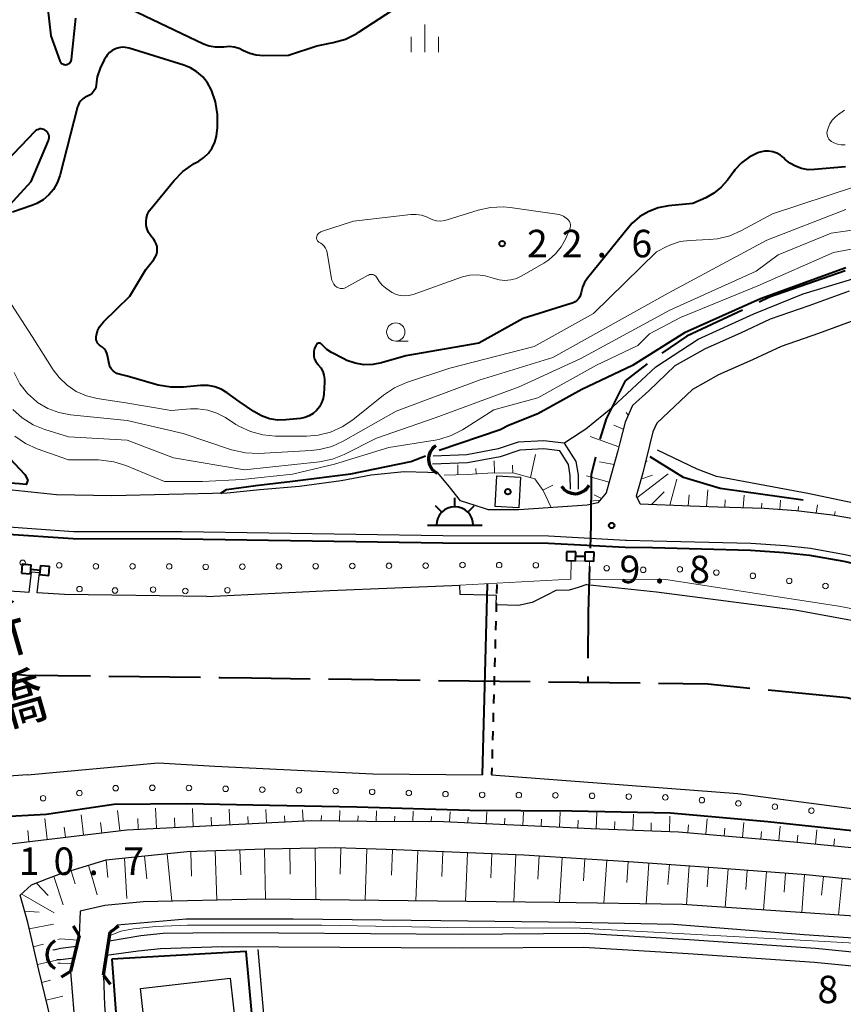
# Model space of a CAD drawing. Units: metres. Extents: x -70000 to -68000, y 34500 to 36000.
# Drawn here: x -69752 to -69639, y 34695 to 34829 of the extents above; entities that cross this region are included whole.
import ezdxf
from ezdxf.enums import TextEntityAlignment as Align

# ---------------------------------------------------------------- set-up
doc = ezdxf.new("R2010")
doc.units = ezdxf.units.M
doc.linetypes.add('21106', pattern=[15, 12.5, -2.5])
doc.linetypes.add('25227', pattern=[2.5, 1.25, -1.25])
for name, color, linetype, lineweight in [('110600_大字・町・丁目界', 7, 'Continuous', 40), ('210100_道路縁(街区線)', 7, 'Continuous', 30), ('220300_道路橋(高架部)', 7, 'Continuous', 70), ('220399_道路橋(ひげ)', 7, 'Continuous', 70), ('300100_普通建物', 7, 'Continuous', 30), ('355600_揚・排水機場', 7, 'Continuous', 40), ('421900_坑口', 7, 'Continuous', 30), ('510100_河川', 7, 'Continuous', 30), ('510200_細流', 7, 'Continuous', 30), ('522711_せき(上)', 7, 'Continuous', 40), ('522712_せき(下)', 7, 'Continuous', 40), ('522800_水門', 7, 'Continuous', 40), ('610111_人工斜面(上)', 7, 'Continuous', 30), ('610199_人工斜面(ヒゲ)', 7, 'Continuous', 30), ('611100_コンクリート被覆(直落)', 7, 'Continuous', 30), ('611111_コンクリート被覆(幅上)', 7, 'Continuous', 30), ('611112_コンクリート被覆(幅下)', 7, 'Continuous', 30), ('611199_コンクリート被覆(パターン)', 7, 'Continuous', 30), ('633100_広葉樹林', 7, 'Continuous', 13), ('633400_荒地', 7, 'Continuous', 13), ('710100_等高線(計曲線)', 7, 'Continuous', 40), ('710200_等高線(主曲線)', 7, 'Continuous', 13), ('731200_図化機測定による標高点', 7, 'Continuous', 40), ('812500_(注記)橋', 7, 'Continuous', 40), ('819900_指示点', 7, 'Continuous', 40)]:
    doc.layers.add(name, color=color, linetype=linetype, lineweight=lineweight)
doc.styles.add('Style-Kanji V', font='MS Gothic.ttf')
doc.styles.add('Style-WORKING', font='MS Gothic.ttf')
doc.linetypes.add('25102', pattern='A,0,[39,dgnlstyle-dm2500.shx,S=0.015,R=0,X=0,Y=0],-1.875,[40,dgnlstyle-dm2500.shx,S=0.015,R=0,X=0,Y=0],-1.875', length=3.75)
doc.linetypes.add('26110', pattern='A,2.5,[16,dgnlstyle-dm2500k(CadSys).shx,S=0.007937,R=0,X=0,Y=0],2.5', length=5)

msp = doc.modelspace()

# ---------------------------------------------------------------- linework, layer by layer
at = {"layer": '110600_大字・町・丁目界', "linetype": '21106', "lineweight": 40, "flags": 128}
for points in [[(-69647.78, 35343.94), (-69678.11, 35281.51), (-69679.83, 35278.11), (-69680.98, 35275.84), (-69681.18, 35275.46), (-69659.24, 35258.24), (-69493.6, 35195.58), (-69437.81, 35085.44), (-69436.28, 35082.51), (-69406.9, 35026.49), (-69395.45, 35009.7), (-69353.28, 34969.24), (-69324.15, 34976.02), (-69320.54, 34972.85), (-69315.31, 34966.96), (-69309.21, 34955.61), (-69303.35, 34940.73), (-69299.98, 34921.45), (-69297.28, 34895.3), (-69295.25, 34877.72), (-69292.32, 34864.7), (-69285.78, 34843.51), (-69320.31, 34844.34), (-69347.79, 34845.02), (-69378.71, 34846.14), (-69399.44, 34846.71), (-69417.2, 34845.47), (-69430.78, 34843.21), (-69446.52, 34838.72), (-69464.43, 34832.07), (-69475.02, 34829.03), (-69521.01, 34821.61), (-69555.09, 34813.97), (-69576.03, 34809.81), (-69607.97, 34803.28), (-69636.73, 34795.63), (-69649.38, 34791.2), (-69660.7, 34785.91), (-69665.43, 34782.64), (-69669.11, 34779.81), (-69671.69, 34774.65), (-69672.77, 34771.05), (-69673.72, 34766.98), (-69673.79, 34760.19), (-69674.13, 34748.17), (-69674.2, 34738.71)], [(-69947.33, 34927.6), (-69942.43, 34911.27), (-69940.83, 34890), (-69941.23, 34862.72), (-69939.63, 34845.06), (-69936.42, 34826.61), (-69930.81, 34813.37), (-69922.39, 34798.12), (-69913.97, 34788.09), (-69901.54, 34779.42), (-69880.69, 34771), (-69822.95, 34752.14), (-69781.25, 34742.91), (-69750.86, 34739.7), (-69724.33, 34739.36), (-69720.05, 34739.3), (-69657.83, 34738.5), (-69638.86, 34736.63), (-69630.51, 34734.74), (-69618.63, 34732.06), (-69601.57, 34728.2), (-69490.11, 34698.91), (-69379.67, 34668.89), (-69340.89, 34660.92), (-69329.26, 34653.7), (-69315.22, 34641.24), (-69282.72, 34603.31), (-69266.39, 34579.12), (-69255.38, 34561.4), (-69248.17, 34547.6), (-69242.86, 34533.17), (-69239.96, 34523.5), (-69234.78, 34506.83), (-69233.7, 34500)]]:
    msp.add_lwpolyline(points, dxfattribs=at)
at = {"layer": '210100_道路縁(街区線)', "linetype": 'Continuous', "lineweight": 30, "flags": 128}
for points in [[(-69696, 34767.31), (-69699.21, 34767.41), (-69703.71, 34766.96), (-69707.82, 34766.16), (-69713.52, 34765.39), (-69718.9, 34764.93), (-69723.37, 34764.5), (-69731.34, 34764.3), (-69739.12, 34764.13), (-69746.63, 34764.27), (-69752.68, 34764.89), (-69757.31, 34765.57), (-69759.12, 34765.99), (-69760.7, 34766.35), (-69761.42, 34766.51), (-69765.06, 34768.08), (-69768.33, 34770.36), (-69770.28, 34772.49), (-69771.66, 34774.71), (-69775.86, 34788.09), (-69778.17, 34794.25)], [(-69638.55, 34792.05), (-69644.06, 34790.02), (-69649.31, 34788.22), (-69653.36, 34786.32), (-69658.16, 34784.19), (-69662.31, 34781.84), (-69665.84, 34778.47), (-69668.09, 34776.43), (-69669.1, 34774.16), (-69669.81, 34771.34), (-69670.1, 34770.26)], [(-69637.41, 34788.21), (-69642.72, 34786.26), (-69647.81, 34784.51), (-69651.71, 34782.68), (-69656.37, 34780.61), (-69659.91, 34778.61), (-69664.77, 34774.04), (-69665.31, 34772.86), (-69666.69, 34767.29), (-69667.6, 34764.08), (-69667.04, 34763.03), (-69660.17, 34762.76)], [(-69670.1, 34770.26), (-69670.93, 34767.16), (-69671.67, 34764.53), (-69672.82, 34763.16), (-69674.28, 34762.88), (-69683.57, 34762.21), (-69687.74, 34762.23), (-69688.14, 34762.36)], [(-69694.01, 34766.5), (-69694.62, 34767.26), (-69696, 34767.31)], [(-69693.29, 34765.62), (-69694.01, 34766.5)], [(-69692.75, 34764.94), (-69693.29, 34765.62)], [(-69689.56, 34762.82), (-69691.56, 34763.47), (-69692.75, 34764.94)], [(-69688.14, 34762.36), (-69689.56, 34762.82)], [(-69660.17, 34762.76), (-69656.43, 34762.62), (-69650.11, 34762.44), (-69645.78, 34762.12), (-69640.87, 34761.53), (-69635.32, 34760.57)], [(-69766.79, 34760.79), (-69765.98, 34761.24), (-69753.79, 34759.96), (-69744.33, 34759.29), (-69729.57, 34759.27), (-69693.95, 34758.72), (-69679.54, 34758.69), (-69669.05, 34758.11)], [(-69669.05, 34758.11), (-69668.91, 34758.1), (-69665.32, 34758.01)], [(-69665.32, 34758.01), (-69651.96, 34757.68), (-69647.23, 34757.35), (-69643.81, 34756.98), (-69639.07, 34756.14), (-69633.21, 34754.78), (-69607.06, 34747.99), (-69581.88, 34741.5), (-69553.4, 34733.65), (-69525.54, 34726.17), (-69498.99, 34718.78), (-69477.2, 34712.89), (-69449.86, 34705.07), (-69430.33, 34699.62), (-69428.83, 34699.2)], [(-69753.34, 34716.66), (-69737.06, 34718.61), (-69711.88, 34719.88), (-69704.33, 34719.76), (-69693.86, 34719.72), (-69673.74, 34718.77), (-69661.82, 34718.33), (-69646.1, 34716.95), (-69628.54, 34715.24)], [(-69631.46, 34711.13), (-69644.41, 34712.46), (-69657.66, 34713.48), (-69668.61, 34714.24), (-69682.89, 34715.16), (-69700.33, 34715.86), (-69708.54, 34716.12), (-69718.28, 34715.98), (-69728.81, 34715.59), (-69739.9, 34714.46), (-69746.35, 34712.5), (-69747.77, 34711.94), (-69750.09, 34711.03), (-69751.62, 34709.7)], [(-69744.73, 34699.29), (-69744.08, 34690.91), (-69743.18, 34685.92), (-69743.08, 34681.08), (-69743.18, 34677.52), (-69744.1, 34676.35), (-69744.51, 34676.67), (-69745.19, 34683.89), (-69747, 34691.04), (-69749.06, 34699.46), (-69750.58, 34705.95), (-69751.62, 34709.7)], [(-69627.79, 34706.15), (-69661.28, 34708.41), (-69678.68, 34708.71), (-69718.69, 34709.14), (-69734.83, 34708.79), (-69740.07, 34708.3), (-69743.43, 34707.49)], [(-69743.43, 34707.49), (-69743.57, 34704.15)], [(-69627.7, 34702.53), (-69628.69, 34703.18), (-69644.69, 34704.27), (-69662.5, 34705.68), (-69675.84, 34705.96), (-69694.24, 34706.19), (-69714.38, 34706.42), (-69728.96, 34706.42), (-69738.38, 34705.59), (-69739.34, 34704.62)], [(-69740.23, 34698.77), (-69740.12, 34694.64), (-69738.8, 34678.92), (-69738.44, 34674.3), (-69738.6, 34671.29), (-69739.41, 34668.16), (-69740.09, 34663.97), (-69740.22, 34660.83), (-69740.14, 34653.52), (-69742.54, 34652), (-69742.57, 34621.12), (-69742.29, 34581.03)]]:
    msp.add_lwpolyline(points, dxfattribs=at)
at = {"layer": '220300_道路橋(高架部)', "linetype": 'Continuous', "lineweight": 70, "flags": 128}
for points in [[(-69743.56, 34704.19), (-69744.73, 34699.29)], [(-69740.23, 34698.77), (-69739.34, 34704.62)]]:
    msp.add_lwpolyline(points, dxfattribs=at)
at = {"layer": '220399_道路橋(ひげ)', "linetype": 'Continuous', "lineweight": 70, "flags": 128}
for points in [[(-69743.56, 34704.19), (-69744.35, 34705.47)], [(-69739.34, 34704.62), (-69738.13, 34705.51)], [(-69744.73, 34699.29), (-69746.01, 34698.5)], [(-69740.23, 34698.77), (-69739.34, 34697.56)]]:
    msp.add_lwpolyline(points, dxfattribs=at)
at = {"layer": '300100_普通建物', "linetype": 'Continuous', "lineweight": 30, "flags": 128}
msp.add_lwpolyline([(-69733, 34674.54), (-69733.96, 34682.94), (-69735.7, 34682.74), (-69736.78, 34692.23), (-69734.69, 34692.47), (-69735.2, 34696.96), (-69722.98, 34698.37), (-69721.31, 34683.84), (-69723.31, 34683.61), (-69722.41, 34675.76)], close=True, dxfattribs=at)
at = {"layer": '300100_普通建物', "linetype": 'Continuous', "lineweight": 30}
msp.add_3dface([(-69686.84, 34762.69), (-69686.59, 34766.88), (-69683.35, 34766.69), (-69683.6, 34762.5)], dxfattribs=at)
at = {"layer": '355600_揚・排水機場', "linetype": 'Continuous', "lineweight": 40}
for p, q in [((-69692.32, 34762.629), (-69692.32, 34763.88)), ((-69694.09, 34761.895), (-69694.974, 34762.779)), ((-69690.552, 34761.895), (-69689.667, 34762.78)), ((-69696.07, 34760.13), (-69688.57, 34760.13))]:
    msp.add_line(p, q, dxfattribs=at)
msp.add_arc((-69692.319, 34760.129), 2.5, 0, 180, dxfattribs=at)
at = {"layer": '421900_坑口', "linetype": 'Continuous', "lineweight": 70}
for centre, start, end in [((-69693.739, 34769.145), 122.86454, 242.86599), ((-69675.913, 34766.592), 211.71763, 331.71909), ((-69745.788, 34701.57), 119.99927, 240.00073)]:
    msp.add_arc(centre, 2.165, start, end, dxfattribs=at)
at = {"layer": '510100_河川', "linetype": 'Continuous', "lineweight": 30, "flags": 128}
for points in [[(-69676.55, 34765.03), (-69676.57, 34766.91), (-69676.81, 34768.4), (-69677.99, 34770.28), (-69680.2, 34770.52), (-69683.46, 34770.35), (-69686.12, 34769.47), (-69690.57, 34768.65), (-69695.35, 34768.44)], [(-69675.45, 34765.03), (-69675.47, 34767), (-69675.75, 34768.8), (-69677.34, 34771.32), (-69677.46, 34771.33), (-69680.17, 34771.62), (-69683.67, 34771.45), (-69686.39, 34770.54), (-69690.69, 34769.74), (-69695.27, 34769.54)], [(-69749.27, 34750.9), (-69748.98, 34753.62), (-69750.09, 34753.72), (-69750.4, 34750.97)], [(-69750.4, 34750.97), (-69751.61, 34751.04), (-69760.54, 34751.55), (-69764.14, 34751.9)], [(-69726.14, 34750.43), (-69709.35, 34751.24), (-69691.64, 34751.94)], [(-69674.3, 34752.06), (-69675.49, 34751.62), (-69676.73, 34751.29), (-69678.53, 34751.24), (-69679.78, 34750.6), (-69681.79, 34749.57), (-69683.62, 34749.18), (-69686.68, 34749.26), (-69686.64, 34750.55), (-69687.89, 34750.58), (-69691.59, 34750.68), (-69691.64, 34751.94)], [(-69674.3, 34752.06), (-69664.8, 34751.05), (-69645.88, 34748.59), (-69631.04, 34745.87), (-69607.68, 34739.1), (-69573.18, 34729.57), (-69533.28, 34719.17), (-69501.41, 34711.01), (-69481.01, 34705.24), (-69451.97, 34697.17), (-69418.29, 34687.56), (-69387.24, 34680.1), (-69360.56, 34675.19), (-69356.47, 34674.27)], [(-69726.14, 34750.43), (-69745.58, 34750.69), (-69749.27, 34750.9)], [(-69750.59, 34726.08), (-69732.79, 34727.73), (-69725.04, 34727.29), (-69703.5, 34726.25), (-69688.56, 34726.11)], [(-69750.59, 34726.08), (-69756.32, 34725.69)], [(-69687.31, 34726.08), (-69653.71, 34723.57), (-69635.41, 34721.13), (-69619.33, 34718.75), (-69592.11, 34713.24), (-69561.47, 34706.78), (-69538.57, 34701.26), (-69502.92, 34692.25), (-69418.17, 34669.68), (-69387.31, 34659.76)], [(-69628.19, 34700.93), (-69643.12, 34702.4), (-69660.37, 34703.59), (-69674.67, 34704.46), (-69691.31, 34704.33), (-69716.31, 34704.51), (-69724.03, 34704.53), (-69732.11, 34704.48), (-69735.13, 34704.13), (-69739.44, 34703.42)], [(-69746.85, 34702.22), (-69747.16, 34702.2)], [(-69746.12, 34702.42), (-69746.85, 34702.22)], [(-69743.92, 34702.68), (-69746.12, 34702.42)], [(-69628.38, 34699.06), (-69643.28, 34700.52), (-69660.5, 34701.71), (-69674.72, 34702.57), (-69691.31, 34702.44), (-69716.32, 34702.62), (-69724.05, 34702.64), (-69732.46, 34702.38), (-69735.52, 34702.07), (-69739.82, 34701.44)], [(-69746.12, 34700.87), (-69746.61, 34700.86)], [(-69744.29, 34701.11), (-69746.12, 34700.87)]]:
    msp.add_lwpolyline(points, dxfattribs=at)
at = {"layer": '510200_細流', "linetype": '25102', "lineweight": 30, "flags": 128}
for points in [[(-69677.46, 34771.33), (-69675.09, 34772.88), (-69674.45, 34773.25), (-69670.77, 34776.28), (-69664.92, 34781.73), (-69659.13, 34785.51), (-69651.54, 34788.93), (-69644.82, 34791.66), (-69634.01, 34794.94), (-69603.91, 34802.44), (-69573.34, 34808.61), (-69561.42, 34811.11), (-69544.54, 34815.06), (-69520.2, 34820.03), (-69497.2, 34824.11), (-69479.51, 34826.37), (-69469.45, 34828.19), (-69453.55, 34834.59), (-69444.09, 34838.31), (-69430.76, 34841.74), (-69411.64, 34844.5), (-69403.55, 34844.85), (-69392.67, 34844.13)], [(-69528.06, 34737.36), (-69561.33, 34746.26), (-69563.03, 34746.71), (-69570.3, 34748.5), (-69586.97, 34752.59), (-69606.45, 34757.12), (-69627.95, 34761.04), (-69644.17, 34764.44), (-69656.63, 34766.79), (-69659.27, 34767.76), (-69664.66, 34770.38)], [(-69711.49, 34618.26), (-69715.42, 34659.64), (-69719.16, 34702.29)]]:
    msp.add_lwpolyline(points, dxfattribs=at)
at = {"layer": '522711_せき(上)', "linetype": '25227', "lineweight": 40, "flags": 128}
msp.add_lwpolyline([(-69686.6, 34752.06), (-69687.31, 34726.08)], dxfattribs=at)
at = {"layer": '522712_せき(下)', "linetype": 'Continuous', "lineweight": 40, "flags": 128}
msp.add_lwpolyline([(-69688.56, 34726.11), (-69687.85, 34752.09)], dxfattribs=at)
at = {"layer": '522800_水門', "linetype": 'Continuous', "lineweight": 40}
for p, q in [((-69677.074, 34756.509), (-69677.096, 34755.259)), ((-69675.824, 34756.486), (-69677.074, 34756.509)), ((-69675.846, 34755.236), (-69675.824, 34756.486)), ((-69674.585, 34755.839), (-69675.835, 34755.861)), ((-69674.574, 34756.464), (-69674.596, 34755.214)), ((-69673.324, 34756.441), (-69674.574, 34756.464)), ((-69673.346, 34755.191), (-69673.324, 34756.441)), ((-69751.337, 34754.839), (-69751.44, 34753.593)), ((-69751.337, 34754.839), (-69750.091, 34754.735)), ((-69750.195, 34753.489), (-69750.091, 34754.735)), ((-69748.845, 34754.631), (-69748.949, 34753.385)), ((-69748.845, 34754.631), (-69747.6, 34754.527)), ((-69747.703, 34753.281), (-69747.6, 34754.527)), ((-69675.846, 34755.236), (-69677.096, 34755.259)), ((-69673.346, 34755.191), (-69674.596, 34755.214)), ((-69751.44, 34753.593), (-69750.195, 34753.489)), ((-69750.143, 34754.112), (-69748.897, 34754.008)), ((-69748.949, 34753.385), (-69747.703, 34753.281))]:
    msp.add_line(p, q, dxfattribs=at)
at = {"layer": '610111_人工斜面(上)', "linetype": 'Continuous', "lineweight": 13, "flags": 128}
for points in [[(-69668.93, 34775.51), (-69668.66, 34775.15), (-69669.1, 34774.16), (-69670.11, 34770.23), (-69671.67, 34764.53), (-69672.51, 34763.52), (-69673.88, 34763.4)], [(-69660.17, 34762.76), (-69667.04, 34763.03), (-69667.6, 34764.08), (-69666.69, 34767.29), (-69666.27, 34768.99)], [(-69679.24, 34762.65), (-69680.26, 34764.84), (-69681.43, 34766.47), (-69684.24, 34767.22), (-69687.12, 34767.29), (-69690.58, 34767.02), (-69693.76, 34766.97)], [(-69428.77, 34710.45), (-69430.93, 34705.45), (-69432.43, 34705.45), (-69532.42, 34733.21), (-69588.11, 34748.37), (-69635.32, 34760.57), (-69640.87, 34761.53), (-69645.78, 34762.12), (-69650.11, 34762.44), (-69656.43, 34762.62), (-69660.17, 34762.76)], [(-69567.12, 34702.63), (-69571.13, 34703.64), (-69608.92, 34711.95), (-69628.54, 34715.24), (-69646.1, 34716.95), (-69661.82, 34718.33), (-69673.74, 34718.77), (-69693.86, 34719.72), (-69704.33, 34719.76), (-69711.88, 34719.88), (-69737.06, 34718.61), (-69753.34, 34716.66)], [(-69741.03, 34714.12), (-69739.9, 34714.46), (-69728.81, 34715.59), (-69718.28, 34715.98), (-69708.54, 34716.12), (-69700.33, 34715.86), (-69682.89, 34715.16), (-69668.61, 34714.24), (-69657.66, 34713.48), (-69644.41, 34712.46), (-69631.46, 34711.13), (-69618.39, 34709.6), (-69604.89, 34706.9), (-69590.78, 34704.07), (-69574.1, 34700.44), (-69552.57, 34695.21), (-69525.44, 34688.43), (-69465.11, 34671.35), (-69459.86, 34669.86), (-69435.26, 34662.89), (-69411.05, 34656.3)], [(-69747.77, 34711.94), (-69746.35, 34712.5), (-69741.03, 34714.12)], [(-69744.89, 34680.73), (-69745.19, 34683.89), (-69747, 34691.04), (-69749.06, 34699.46), (-69750.58, 34705.95), (-69751.62, 34709.7), (-69750.09, 34711.03), (-69747.77, 34711.94)]]:
    msp.add_lwpolyline(points, dxfattribs=at)
at = {"layer": '610199_人工斜面(ヒゲ)', "linetype": 'Continuous', "lineweight": 13, "flags": 128}
for points in [[(-69669.34, 34773.23), (-69670.62, 34773.76)], [(-69669.96, 34770.8), (-69673.86, 34772.2)], [(-69681.99, 34766.62), (-69681.31, 34769.76)], [(-69691.9, 34767), (-69691.9, 34768.35)], [(-69689.4, 34767.11), (-69689.47, 34767.87)], [(-69686.91, 34767.28), (-69686.96, 34768.92)], [(-69684.41, 34767.22), (-69684.46, 34768.33)], [(-69670.61, 34768.39), (-69672.6, 34768.78)], [(-69666.3, 34768.84), (-69666.08, 34768.88)], [(-69671.27, 34765.98), (-69674.36, 34766.87)], [(-69667.48, 34763.86), (-69663.23, 34767.13)], [(-69666.93, 34766.42), (-69665.37, 34766.96)], [(-69662.99, 34762.87), (-69662.02, 34766.4)], [(-69680.31, 34764.91), (-69678.94, 34765.59)], [(-69672.31, 34763.76), (-69673.33, 34764.27)], [(-69665.49, 34762.97), (-69663.77, 34764.7)], [(-69660.49, 34762.77), (-69660.38, 34764.28)], [(-69657.99, 34762.68), (-69657.82, 34764.97)], [(-69652.99, 34762.52), (-69652.87, 34764.23)], [(-69655.49, 34762.59), (-69655.44, 34763.6)], [(-69650.49, 34762.45), (-69650.46, 34763.15)], [(-69648, 34762.28), (-69647.88, 34763.53)], [(-69645.51, 34762.09), (-69645.43, 34762.66)], [(-69643.03, 34761.79), (-69642.86, 34762.92)], [(-69640.55, 34761.47), (-69640.45, 34762.01)], [(-69737.99, 34718.49), (-69738.32, 34721.25)], [(-69733, 34718.81), (-69733.13, 34721.55)], [(-69728.01, 34719.06), (-69728.12, 34721.49)], [(-69723.01, 34719.32), (-69723.11, 34721.43)], [(-69718.02, 34719.57), (-69718.1, 34721.37)], [(-69713.02, 34719.82), (-69713.1, 34721.31)], [(-69708.03, 34719.82), (-69708, 34721.25)], [(-69703.03, 34719.76), (-69703.02, 34721.19)], [(-69698.03, 34719.74), (-69698.02, 34721.13)], [(-69693.03, 34719.69), (-69692.96, 34721.07)], [(-69688.03, 34719.45), (-69687.95, 34721.03)], [(-69683.04, 34719.21), (-69682.95, 34721.01)], [(-69678.04, 34718.97), (-69677.94, 34720.99)], [(-69673.05, 34718.75), (-69672.97, 34720.97)], [(-69747.92, 34717.31), (-69748.25, 34720.15)], [(-69742.95, 34717.9), (-69743.28, 34720.66)], [(-69740.47, 34718.2), (-69740.63, 34719.58)], [(-69735.5, 34718.68), (-69735.57, 34720.13)], [(-69730.5, 34718.94), (-69730.57, 34720.23)], [(-69725.51, 34719.19), (-69725.57, 34720.33)], [(-69720.51, 34719.44), (-69720.56, 34720.42)], [(-69715.52, 34719.69), (-69715.56, 34720.52)], [(-69710.53, 34719.86), (-69710.52, 34720.57)], [(-69705.53, 34719.78), (-69705.52, 34720.5)], [(-69700.53, 34719.75), (-69700.52, 34720.45)], [(-69695.53, 34719.73), (-69695.52, 34720.41)], [(-69690.53, 34719.57), (-69690.5, 34720.3)], [(-69685.54, 34719.33), (-69685.5, 34720.18)], [(-69680.54, 34719.09), (-69680.5, 34720.05)], [(-69675.55, 34718.86), (-69675.5, 34719.92)], [(-69670.55, 34718.65), (-69670.51, 34719.75)], [(-69668.05, 34718.56), (-69667.97, 34720.71)], [(-69665.56, 34718.47), (-69665.52, 34719.53)], [(-69663.06, 34718.38), (-69662.98, 34720.45)], [(-69658.07, 34718), (-69657.89, 34720.11)], [(-69653.09, 34717.57), (-69652.91, 34719.61)], [(-69750.4, 34717.01), (-69750.58, 34718.5)], [(-69745.43, 34717.6), (-69745.6, 34718.98)], [(-69660.56, 34718.22), (-69660.47, 34719.27)], [(-69655.58, 34717.78), (-69655.49, 34718.82)], [(-69650.6, 34717.35), (-69650.51, 34718.35)], [(-69648.11, 34717.13), (-69647.94, 34719.1)], [(-69643.13, 34716.66), (-69642.95, 34718.59)], [(-69645.62, 34716.9), (-69645.53, 34717.87)], [(-69640.64, 34716.42), (-69640.55, 34717.38)], [(-69728.34, 34715.61), (-69728.22, 34712.27)], [(-69725, 34715.73), (-69724.76, 34709.01)], [(-69721.64, 34715.85), (-69721.52, 34712.47)], [(-69718.26, 34715.98), (-69718.16, 34709.14)], [(-69714.84, 34716.03), (-69714.79, 34712.56)], [(-69711.37, 34716.08), (-69711.27, 34709.06)], [(-69707.87, 34716.1), (-69707.98, 34712.57)], [(-69704.33, 34715.99), (-69704.55, 34708.99)], [(-69700.83, 34715.88), (-69700.94, 34712.42)], [(-69697.37, 34715.74), (-69697.65, 34708.92)], [(-69693.96, 34715.61), (-69694.09, 34712.24)], [(-69690.6, 34715.47), (-69690.86, 34708.84)], [(-69739.87, 34714.46), (-69739.63, 34712.09)], [(-69737.39, 34714.72), (-69737.05, 34709.24)], [(-69734.66, 34715), (-69734.34, 34711.9)], [(-69731.56, 34715.31), (-69730.92, 34708.87)], [(-69687.28, 34715.34), (-69687.41, 34712.07)], [(-69684.02, 34715.21), (-69684.28, 34708.77)], [(-69680.8, 34715.03), (-69681.01, 34711.88)], [(-69677.66, 34714.82), (-69678.06, 34708.7)], [(-69674.6, 34714.63), (-69674.79, 34711.64)], [(-69671.61, 34714.44), (-69671.99, 34708.6)], [(-69668.69, 34714.25), (-69668.87, 34711.4)], [(-69665.84, 34714.05), (-69666.23, 34708.5)], [(-69744.66, 34713.02), (-69744.33, 34711.94)], [(-69742.27, 34713.74), (-69741.75, 34711.94)], [(-69663.06, 34713.86), (-69663.25, 34711.15)], [(-69660.36, 34713.67), (-69660.73, 34708.37)], [(-69657.71, 34713.49), (-69657.89, 34710.84)], [(-69655.06, 34713.28), (-69655.47, 34708.02)], [(-69652.43, 34713.08), (-69652.63, 34710.46)], [(-69649.81, 34712.88), (-69650.21, 34707.66)], [(-69647.21, 34712.68), (-69647.41, 34710.08)], [(-69747.03, 34712.23), (-69746.93, 34711.94)], [(-69746.93, 34711.94), (-69745.75, 34708.39)], [(-69744.33, 34711.94), (-69744.11, 34711.21)], [(-69741.75, 34711.94), (-69741.11, 34709.73)], [(-69644.61, 34712.48), (-69645.01, 34707.31)], [(-69642.03, 34712.22), (-69642.29, 34709.68)], [(-69639.5, 34711.96), (-69640.01, 34706.98)], [(-69749.36, 34711.32), (-69747.79, 34709.63)], [(-69751.45, 34709.85), (-69746.95, 34707.29)], [(-69751.02, 34707.51), (-69749.01, 34707.37)], [(-69750.38, 34705.09), (-69747.04, 34705.74)], [(-69749.81, 34702.66), (-69748.41, 34702.99)], [(-69748.43, 34700.41), (-69746.65, 34700.81)], [(-69749.24, 34700.22), (-69748.43, 34700.41)], [(-69748.65, 34697.79), (-69747.49, 34698.08)], [(-69748.06, 34695.37), (-69745.79, 34695.92)]]:
    msp.add_lwpolyline(points, dxfattribs=at)
at = {"layer": '611100_コンクリート被覆(直落)', "linetype": '26110', "lineweight": 40}
for points in [[(-69644.8, 34763.54), (-69656.12, 34765.14), (-69661.13, 34766.64), (-69665.67, 34769.47)], [(-69614.41, 34714.64), (-69625.74, 34716.8), (-69638.11, 34718.44), (-69649.62, 34719.67), (-69662.92, 34720.85), (-69676.38, 34721.14), (-69690.28, 34721.21), (-69705.7, 34721.68), (-69717.58, 34721.9), (-69728.87, 34722.15), (-69738.82, 34722.04), (-69748.04, 34720.7), (-69754.71, 34720.3)], [(-69713.3, 34620.38), (-69720.76, 34701.99), (-69739.11, 34700.97)], [(-69739.11, 34700.97), (-69737.4, 34678.48)]]:
    msp.add_lwpolyline(points, dxfattribs=at)
at = {"layer": '611111_コンクリート被覆(幅上)', "linetype": '26110', "lineweight": 40}
msp.add_lwpolyline([(-69766.61, 34760.24), (-69753.87, 34758.97), (-69744.37, 34758.3), (-69729.59, 34758.28), (-69693.96, 34757.73), (-69679.55, 34757.7), (-69669.11, 34757.12), (-69665.34, 34757.07), (-69652.01, 34756.73), (-69647.38, 34756.39), (-69643.94, 34756.04), (-69639.26, 34755.22), (-69633.43, 34753.86), (-69607.3, 34747.07), (-69598.7, 34744.86)], dxfattribs=at)
at = {"layer": '611112_コンクリート被覆(幅下)', "linetype": 'Continuous', "lineweight": 13, "flags": 128}
for points in [[(-69750.4, 34750.97), (-69751.61, 34751.04), (-69760.54, 34751.55), (-69764.14, 34751.9), (-69766.61, 34760.24)], [(-69598.7, 34744.86), (-69600.34, 34738.48), (-69631.67, 34747.52), (-69639.95, 34749.11), (-69649.7, 34750.6), (-69663.53, 34752.73), (-69673.87, 34752.75), (-69674.01, 34752.75), (-69673.97, 34755.21), (-69676.47, 34755.25), (-69676.51, 34752.75)], [(-69749.27, 34750.9), (-69748.98, 34753.62), (-69750.09, 34753.72), (-69750.4, 34750.97)], [(-69691.64, 34751.94), (-69709.35, 34751.24), (-69726.14, 34750.43)], [(-69676.51, 34752.75), (-69691.64, 34751.94)], [(-69726.14, 34750.43), (-69745.58, 34750.69), (-69749.27, 34750.9)]]:
    msp.add_lwpolyline(points, dxfattribs=at)
at = {"layer": '611199_コンクリート被覆(パターン)', "linetype": 'Continuous', "lineweight": 13}
for centre in [(-69751.265, 34755.005), (-69746.275, 34754.655), (-69741.275, 34754.525), (-69736.275, 34754.515), (-69731.275, 34754.505), (-69726.295, 34754.445), (-69721.295, 34754.475), (-69716.295, 34754.505), (-69711.295, 34754.535), (-69706.295, 34754.565), (-69701.295, 34754.595), (-69696.295, 34754.615), (-69691.275, 34754.695), (-69686.275, 34754.685), (-69681.275, 34754.675), (-69671.615, 34754.265), (-69666.625, 34754.045), (-69661.625, 34754.115), (-69656.645, 34753.675), (-69651.665, 34753.225), (-69743.515, 34751.415), (-69733.475, 34751.355), (-69723.335, 34751.265), (-69646.715, 34752.535), (-69641.765, 34751.835), (-69738.675, 34751.225), (-69729.075, 34751.165), (-69743.525, 34723.605), (-69738.575, 34724.275), (-69733.575, 34724.325), (-69728.585, 34724.295), (-69723.585, 34724.185), (-69718.585, 34724.075), (-69713.585, 34723.975), (-69708.585, 34723.885), (-69703.595, 34723.765), (-69698.595, 34723.615), (-69693.595, 34723.465), (-69688.595, 34723.355), (-69683.595, 34723.335), (-69678.595, 34723.305), (-69673.595, 34723.235), (-69668.595, 34723.125), (-69748.475, 34722.905), (-69663.605, 34723.015), (-69658.625, 34722.635), (-69653.645, 34722.195), (-69648.665, 34721.745), (-69643.685, 34721.205)]:
    msp.add_circle(centre, 0.375, dxfattribs=at)
at = {"layer": '633100_広葉樹林', "linetype": 'Continuous', "lineweight": 13}
msp.add_line((-69700.37, 34785.22), (-69698.703, 34785.22), dxfattribs=at)
msp.add_circle((-69700.37, 34786.47), 1.25, dxfattribs=at)
at = {"layer": '633400_荒地', "linetype": 'Continuous', "lineweight": 13}
for p, q in [((-69696.42, 34824.625), (-69696.42, 34828.375)), ((-69698.294, 34824.625), (-69698.294, 34826.725)), ((-69694.544, 34824.625), (-69694.544, 34826.725))]:
    msp.add_line(p, q, dxfattribs=at)
at = {"layer": '710100_等高線(計曲線)', "linetype": 'Continuous', "lineweight": 40, "flags": 128}
for points, elevation in [([(-69738.59, 34831.48), (-69726.58, 34825.77), (-69725.81, 34825.48), (-69725.01, 34825.33), (-69724.19, 34825.33), (-69723.84, 34825.37), (-69723.12, 34825.42), (-69722.41, 34825.35), (-69721.73, 34825.15), (-69721.15, 34824.87), (-69720.3, 34824.47), (-69719.41, 34824.24), (-69718.4, 34824.16), (-69715, 34824.21), (-69711.12, 34825.5), (-69708.92, 34825.93), (-69707.24, 34826.41), (-69705.68, 34827.18), (-69705.36, 34827.38), (-69690.68, 34837)], 20), ([(-69747.86, 34830.84), (-69747.4, 34826.83), (-69746.2, 34823.45), (-69746.14, 34823.32), (-69746.06, 34823.2), (-69745.96, 34823.1), (-69745.84, 34823.02), (-69745.71, 34822.96), (-69745.57, 34822.92), (-69745.43, 34822.9), (-69745.29, 34822.92), (-69745.15, 34822.95), (-69745.02, 34823.01), (-69744.9, 34823.09), (-69744.8, 34823.19), (-69744.72, 34823.31), (-69744.65, 34823.44), (-69744.62, 34823.58), (-69744.61, 34823.64), (-69743.99, 34829.28)], 20), ([(-69739.74, 34824.22), (-69739.88, 34824), (-69740.15, 34823.57), (-69740.71, 34822.45), (-69741.08, 34821.26), (-69741.18, 34820.6), (-69741.24, 34820.12), (-69741.3, 34819.81), (-69741.42, 34819.52), (-69741.58, 34819.25), (-69741.79, 34819.02), (-69742.04, 34818.82), (-69742.31, 34818.67), (-69742.43, 34818.62), (-69742.76, 34818.47), (-69743.07, 34818.26), (-69743.33, 34818), (-69743.55, 34817.7), (-69743.71, 34817.36), (-69743.77, 34817.15), (-69746.21, 34807.76), (-69746.55, 34806.8), (-69747.04, 34805.92), (-69747.69, 34805.15), (-69748.46, 34804.49), (-69749.33, 34803.98), (-69750, 34803.71), (-69752.63, 34802.83)], 20), ([(-69710.2, 34778), (-69710.29, 34777.39), (-69710.5, 34776.8), (-69710.8, 34776.25), (-69711.19, 34775.77), (-69711.65, 34775.36), (-69712.19, 34775.04), (-69712.77, 34774.81), (-69713.39, 34774.69), (-69715.36, 34774.49), (-69716.49, 34774.47), (-69717.61, 34774.65), (-69718.68, 34775.02), (-69719.74, 34775.62), (-69721.72, 34777), (-69723.36, 34778.18), (-69724.17, 34778.66), (-69725.04, 34779), (-69725.96, 34779.17), (-69726.89, 34779.18), (-69727.01, 34779.17), (-69729.31, 34778.96), (-69731.05, 34778.94), (-69732.77, 34779.23), (-69733.08, 34779.32), (-69737, 34780.47), (-69738.12, 34780.74), (-69738.42, 34780.83), (-69738.69, 34780.98), (-69738.93, 34781.17), (-69739.14, 34781.41), (-69739.31, 34781.67), (-69739.42, 34781.96), (-69739.46, 34782.13), (-69739.69, 34783.28), (-69739.78, 34783.6), (-69739.93, 34783.89), (-69740.13, 34784.16), (-69740.37, 34784.39), (-69740.63, 34784.57), (-69740.8, 34784.69), (-69740.96, 34784.84), (-69741.08, 34785.01), (-69741.17, 34785.21), (-69741.23, 34785.41), (-69741.25, 34785.62), (-69741.24, 34785.84), (-69741.23, 34785.87), (-69741.2, 34786.05), (-69741.04, 34786.62), (-69740.78, 34787.16), (-69740.44, 34787.64), (-69740.23, 34787.86), (-69736.66, 34791.34), (-69734.47, 34795), (-69733.38, 34796.35), (-69733.17, 34796.67), (-69733.02, 34797.01), (-69732.93, 34797.38), (-69732.9, 34797.76), (-69732.94, 34798.14), (-69733.05, 34798.5), (-69733.22, 34798.84), (-69733.37, 34799.07), (-69733.79, 34799.59), (-69734.08, 34800.02), (-69734.28, 34800.5), (-69734.4, 34801), (-69734.43, 34801.52), (-69734.37, 34802.04), (-69734.23, 34802.53), (-69733.99, 34803), (-69733.75, 34803.33), (-69730.65, 34807.1), (-69729.43, 34808.34), (-69727.86, 34809.44), (-69727.25, 34809.78), (-69726.55, 34810.27), (-69725.93, 34810.87), (-69725.44, 34811.57), (-69725.07, 34812.35), (-69724.84, 34813.17), (-69724.78, 34813.57), (-69724.7, 34814.37), (-69724.67, 34816.12), (-69724.95, 34817.84), (-69725.5, 34819.42), (-69725.54, 34819.51), (-69726.04, 34820.43), (-69726.7, 34821.25), (-69727.49, 34821.94), (-69728.39, 34822.48), (-69729.26, 34822.83), (-69736.75, 34825.17), (-69737.22, 34825.27), (-69737.69, 34825.29), (-69738.16, 34825.23), (-69738.62, 34825.08), (-69739.04, 34824.86), (-69739.42, 34824.57), (-69739.74, 34824.22)], 20), ([(-69753.45, 34803.29), (-69750.09, 34807), (-69747.75, 34812.6), (-69747.69, 34812.78), (-69747.66, 34812.98), (-69747.67, 34813.17), (-69747.71, 34813.36), (-69747.78, 34813.55), (-69747.89, 34813.71), (-69748.02, 34813.86), (-69748.18, 34813.98), (-69748.35, 34814.07), (-69748.54, 34814.13), (-69748.73, 34814.15), (-69748.93, 34814.15), (-69749.12, 34814.1), (-69749.3, 34814.03), (-69749.46, 34813.93), (-69749.6, 34813.81), (-69753.5, 34809.72)], 20), ([(-69639.02, 34808.98), (-69643.25, 34808.61), (-69644.14, 34808.6), (-69645.03, 34808.76), (-69645.87, 34809.06), (-69646.65, 34809.51), (-69647.3, 34810.05), (-69647.46, 34810.2), (-69647.9, 34810.56), (-69648.41, 34810.85), (-69648.95, 34811.04), (-69649.52, 34811.13), (-69650.1, 34811.12), (-69650.67, 34811.01), (-69651, 34810.9), (-69652.17, 34810.31), (-69653.22, 34809.52), (-69654.11, 34808.57), (-69654.27, 34808.36), (-69655.13, 34807.18), (-69655.99, 34806.2), (-69656.99, 34805.39), (-69658.09, 34804.78), (-69659.88, 34803.98), (-69663.2, 34803.65), (-69664.57, 34803.4), (-69665.87, 34802.91), (-69667.07, 34802.2), (-69668.13, 34801.29), (-69668.62, 34800.74), (-69674.24, 34793.81), (-69674.63, 34793.23), (-69674.92, 34792.59), (-69675.1, 34791.84), (-69675.17, 34791.55), (-69675.29, 34791.26), (-69675.46, 34791.01), (-69675.67, 34790.78), (-69675.91, 34790.6), (-69676.19, 34790.46), (-69676.32, 34790.41), (-69683, 34788.31), (-69689.06, 34784.94), (-69699, 34783.2), (-69702.33, 34782.26), (-69703.52, 34782.03), (-69704.72, 34782.01), (-69705.92, 34782.21), (-69707.06, 34782.6), (-69707.45, 34782.8), (-69709.14, 34783.69), (-69709.76, 34784.09), (-69710.3, 34784.59), (-69710.45, 34784.77), (-69710.51, 34784.83), (-69710.58, 34784.88), (-69710.66, 34784.92), (-69710.74, 34784.94), (-69710.82, 34784.95), (-69710.91, 34784.94), (-69710.99, 34784.92), (-69711.07, 34784.89), (-69711.14, 34784.84), (-69711.2, 34784.78), (-69711.25, 34784.71), (-69711.29, 34784.64), (-69711.44, 34784.22), (-69711.53, 34783.87), (-69711.57, 34783.5), (-69711.53, 34783.13), (-69711.44, 34782.78), (-69711.28, 34782.44), (-69711.07, 34782.14), (-69710.99, 34782.05), (-69710.94, 34782), (-69710.6, 34781.57), (-69710.34, 34781.09), (-69710.17, 34780.57), (-69710.09, 34780.02), (-69710.09, 34779.63), (-69710.2, 34778)], 20), ([(-69775.77, 34797.38), (-69773.11, 34794.75), (-69770.77, 34791.59), (-69766.58, 34784.4), (-69764.92, 34782.39), (-69761.28, 34778.06), (-69752.39, 34768.53), (-69750.97, 34767.06), (-69750.54, 34766.29), (-69750.78, 34765.7), (-69751.71, 34765.79), (-69756.32, 34766.09), (-69756.95, 34766.76)], 10), ([(-69639, 34795.21), (-69650.65, 34791), (-69661, 34786.34), (-69668.08, 34781.92), (-69675, 34778.61), (-69681, 34775.31), (-69685.02, 34773.71), (-69686.13, 34773.15), (-69694.46, 34770.3)], 10), ([(-69724.24, 34764.48), (-69723.46, 34764.99), (-69719.48, 34765.53), (-69714.48, 34766.14), (-69706.52, 34767.14), (-69698.32, 34768.81), (-69696.34, 34769.58)], 10)]:
    msp.add_lwpolyline(points, dxfattribs=dict(at, elevation=elevation))
at = {"layer": '710200_等高線(主曲線)', "linetype": 'Continuous', "lineweight": 13, "flags": 128}
for points, elevation in [([(-69639.09, 34811.98), (-69639.61, 34811.99), (-69640.12, 34812.08), (-69640.61, 34812.26), (-69640.96, 34812.45), (-69641.14, 34812.59), (-69641.3, 34812.76), (-69641.42, 34812.96), (-69641.51, 34813.17), (-69641.56, 34813.4), (-69641.57, 34813.63), (-69641.54, 34813.86), (-69641.51, 34813.97), (-69641.41, 34814.28), (-69641.17, 34814.85), (-69640.84, 34815.37), (-69640.42, 34815.82), (-69639.93, 34816.19), (-69639.85, 34816.24), (-69639.79, 34816.28), (-69639.17, 34816.72)], 22), ([(-69637.69, 34806.31), (-69649, 34802.6), (-69653.21, 34800.29), (-69654.81, 34799.59), (-69656.5, 34799.18), (-69657.62, 34799.07), (-69660.32, 34798.96), (-69661.58, 34798.8), (-69662.79, 34798.42), (-69663.39, 34798.14), (-69664.83, 34797.39), (-69673.43, 34789), (-69681.5, 34784.5), (-69693, 34781.54), (-69698.93, 34779.57), (-69700.53, 34778.88), (-69702.04, 34777.87), (-69706.25, 34774.49), (-69707.69, 34773.52), (-69709.29, 34772.82), (-69710.98, 34772.4), (-69712.53, 34772.28), (-69716.77, 34772.29), (-69718.51, 34772.45), (-69720.19, 34772.9), (-69721.77, 34773.64), (-69722.17, 34773.88), (-69723.59, 34774.8), (-69724.77, 34775.42), (-69726.03, 34775.82), (-69727.35, 34776), (-69728.39, 34775.98), (-69731, 34775.76), (-69737.21, 34776.79), (-69741.11, 34777.39), (-69742.57, 34777.75), (-69743.95, 34778.36), (-69745.21, 34779.2), (-69746.3, 34780.25), (-69747.1, 34781.32), (-69749.97, 34785.87), (-69753.28, 34791)], 18), ([(-69639, 34803.17), (-69649.76, 34799), (-69663.22, 34791.76), (-69678.94, 34783), (-69689, 34779.92), (-69700.34, 34775.66), (-69707.53, 34771.59), (-69709.11, 34770.86), (-69710.8, 34770.43), (-69711.92, 34770.3), (-69719.11, 34769.92), (-69720.85, 34769.98), (-69722.56, 34770.34), (-69722.8, 34770.42), (-69729.39, 34772.61), (-69737, 34774.42), (-69744.76, 34775.19), (-69746.34, 34775.49), (-69747.84, 34776.06), (-69749.23, 34776.88), (-69749.39, 34777), (-69750.62, 34778.1), (-69751.63, 34779.4), (-69752.44, 34780.93)], 16), ([(-69709.82, 34797.61), (-69709.95, 34797.91), (-69710.13, 34798.17), (-69710.36, 34798.4), (-69710.58, 34798.56), (-69710.85, 34798.73), (-69710.95, 34798.8), (-69711.03, 34798.89), (-69711.09, 34798.98), (-69711.14, 34799.09), (-69711.17, 34799.21), (-69711.17, 34799.32), (-69711.16, 34799.44), (-69711.15, 34799.5), (-69711.08, 34799.65), (-69710.99, 34799.8), (-69710.88, 34799.93), (-69710.75, 34800.04), (-69710.6, 34800.12), (-69710.51, 34800.15), (-69706.15, 34801.58), (-69698.33, 34802.47), (-69697.59, 34802.49), (-69696.87, 34802.39), (-69696.17, 34802.16), (-69695.83, 34801.99), (-69695.33, 34801.77), (-69694.8, 34801.64), (-69694.25, 34801.6), (-69693.71, 34801.66), (-69693.38, 34801.75), (-69689.15, 34803.08), (-69687.45, 34803.45), (-69685.71, 34803.53), (-69684.77, 34803.44), (-69678.41, 34802.55), (-69677.95, 34802.45), (-69677.52, 34802.26), (-69677.12, 34802.01), (-69676.94, 34801.85), (-69676.8, 34801.7), (-69676.69, 34801.52), (-69676.61, 34801.32), (-69676.56, 34801.12), (-69676.56, 34800.91), (-69676.59, 34800.7), (-69676.65, 34800.49), (-69677.24, 34799.14), (-69677.82, 34798.06), (-69678.57, 34797.11), (-69679.48, 34796.3), (-69680.18, 34795.84), (-69683.17, 34794.12), (-69683.9, 34793.78), (-69684.68, 34793.58), (-69685.49, 34793.51), (-69686.29, 34793.58), (-69687.07, 34793.79), (-69687.22, 34793.85), (-69688.2, 34794.15), (-69689.23, 34794.28), (-69690.26, 34794.22), (-69691.27, 34793.99), (-69691.43, 34793.94), (-69698.02, 34791.59), (-69698.59, 34791.44), (-69699.18, 34791.39), (-69699.76, 34791.45), (-69700.33, 34791.6), (-69700.87, 34791.86), (-69701.09, 34792), (-69701.77, 34792.47), (-69702.24, 34792.87), (-69702.64, 34793.35), (-69702.93, 34793.83), (-69703.01, 34793.96), (-69703.11, 34794.08), (-69703.23, 34794.18), (-69703.36, 34794.25), (-69703.51, 34794.3), (-69703.66, 34794.32), (-69703.81, 34794.32), (-69703.96, 34794.29), (-69704.11, 34794.24), (-69704.15, 34794.22), (-69707.17, 34792.55), (-69707.36, 34792.46), (-69707.56, 34792.41), (-69707.77, 34792.4), (-69707.97, 34792.42), (-69708.17, 34792.48), (-69708.35, 34792.57), (-69708.4, 34792.6), (-69708.63, 34792.78), (-69708.82, 34793), (-69708.97, 34793.25), (-69709.08, 34793.53), (-69709.12, 34793.71), (-69709.73, 34797.3), (-69709.82, 34797.61)], 22), ([(-69633, 34801.1), (-69641, 34799.95), (-69648.21, 34797), (-69651.24, 34794.76), (-69663, 34789.44), (-69675.13, 34782.87), (-69683.55, 34779), (-69695, 34774.75), (-69703, 34771.98), (-69707.4, 34769.79), (-69709.02, 34769.15), (-69710.78, 34768.79), (-69721, 34767.68), (-69730.7, 34769.3), (-69737, 34771.73), (-69745, 34772.16), (-69748.22, 34773.16), (-69749.84, 34773.82), (-69751.31, 34774.75), (-69752.6, 34775.92)], 14), ([(-69740.94, 34769.02), (-69740.57, 34769.01), (-69738.84, 34768.79), (-69737.18, 34768.26), (-69731.91, 34766.09), (-69726.72, 34766.08), (-69721.33, 34766.36), (-69714.46, 34767.09), (-69708.73, 34768.44), (-69701.3, 34770.7), (-69695.02, 34771.72), (-69694.48, 34771.83), (-69692.82, 34772.35), (-69691.27, 34773.15), (-69687, 34775.86), (-69681, 34777.49), (-69673, 34781.96), (-69667.37, 34784.63), (-69665.76, 34786.24), (-69661.54, 34788.46), (-69651, 34792.78), (-69640.69, 34797.31), (-69629, 34799.51)], 12), ([(-69752.32, 34772.25), (-69750.88, 34771.27), (-69749.29, 34770.55), (-69745, 34769.05), (-69740.94, 34769.02)], 12), ([(-69739.4, 34704.19), (-69739.35, 34704.2), (-69737.89, 34704.79), (-69736.14, 34705.1), (-69733.16, 34705.41), (-69728.77, 34705.61), (-69710.51, 34705.58), (-69693.28, 34705.27), (-69675.16, 34705.21), (-69634.38, 34702.95), (-69628.47, 34702.07), (-69628.03, 34701.99)], 8), ([(-69743.72, 34703.53), (-69746.12, 34703.72), (-69746.45, 34703.63)], 8), ([(-69746.45, 34700.43), (-69746.12, 34700.42), (-69744.47, 34700.37)], 8)]:
    msp.add_lwpolyline(points, dxfattribs=dict(at, elevation=elevation))
at = {"layer": '731200_図化機測定による標高点', "linetype": 'Continuous', "lineweight": 40}
for centre in [(-69685.87, 34798.52, 22.57), (-69670.93, 34760.09, 9.78)]:
    msp.add_circle(centre, 0.375, dxfattribs=at)
at = {"layer": '819900_指示点', "linetype": 'Continuous', "lineweight": 40}
msp.add_circle((-69685.09, 34764.69), 0.375, dxfattribs=at)

# ---------------------------------------------------------------- texts
at = {"layer": '731200_図化機測定による標高点', "linetype": 'Continuous', "lineweight": 40, "style": 'Style-WORKING'}
for s, p in [('2', (-69682.49, 34796.65, -9.999)), ('2', (-69677.74, 34796.65, -9.999)), ('6', (-69668.24, 34796.65, -9.999)), ('.', (-69672.99, 34796.65, -9.999)), ('9', (-69669.86, 34752.23, -9.999)), ('8', (-69660.36, 34752.23, -9.999)), ('.', (-69665.11, 34752.23, -9.999)), ('1', (-69751.8, 34712.44, -9.999)), ('0', (-69747.05, 34712.44, -9.999)), ('7', (-69737.55, 34712.44, -9.999)), ('.', (-69742.3, 34712.44, -9.999)), ('8', (-69642.86, 34694.96, -9.999))]:
    msp.add_text(s, height=3.75, dxfattribs=at).set_placement(p)
at = {"layer": '812500_(注記)橋', "linetype": 'Continuous', "lineweight": 40, "style": 'Style-Kanji V'}
for s, p in [('新', (-69760.04, 34747.18)), ('橋', (-69757.421, 34738.048))]:
    msp.add_text(s, height=6.25, rotation=16, dxfattribs=at).set_placement(p, align=Align.TOP_LEFT)

doc.saveas('drawing.dxf')
